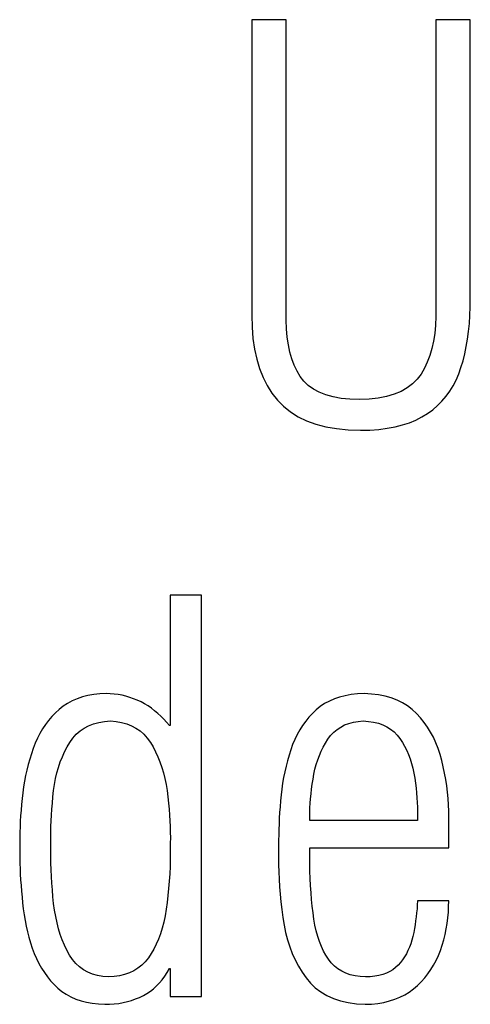
# Model space of a CAD drawing. Units: millimetres. Extents: x 3130 to 3550, y 1139 to 1436.
# Drawn here: x 3243 to 3245, y 1293 to 1297 of the extents above; entities that cross this region are included whole.
import ezdxf

# ---------------------------------------------------------------- set-up
doc = ezdxf.new("R2010")
doc.units = ezdxf.units.MM
doc.layers.add('text', color=7, linetype='Continuous', lineweight=25)

msp = doc.modelspace()

# ---------------------------------------------------------------- linework, layer by layer
at = {"layer": 'text'}
for p, q in [((3244.1341, 1296.9767), (3244.1341, 1295.6517)), ((3244.2883, 1296.9767), (3244.1341, 1296.9767)), ((3244.2883, 1295.6705), (3244.2883, 1296.9767)), ((3245.1133, 1296.9767), (3244.9591, 1296.9767)), ((3244.9591, 1296.9767), (3244.9591, 1295.6851)), ((3245.1133, 1295.7267), (3245.1133, 1296.9767)), ((3245.1131, 1295.688), (3245.1133, 1295.7267)), ((3244.9591, 1295.6851), (3244.9593, 1295.6448)), ((3245.1118, 1295.6503), (3245.1131, 1295.688)), ((3244.1341, 1295.6517), (3244.1352, 1295.598)), ((3244.2881, 1295.6291), (3244.2883, 1295.6705)), ((3244.9593, 1295.6448), (3244.9575, 1295.6064)), ((3245.1093, 1295.6137), (3245.1118, 1295.6503)), ((3244.1352, 1295.598), (3244.1391, 1295.5471)), ((3244.2897, 1295.5899), (3244.2881, 1295.6291)), ((3244.293, 1295.5529), (3244.2897, 1295.5899)), ((3244.9575, 1295.6064), (3244.9539, 1295.5697)), ((3245.1058, 1295.5782), (3245.1093, 1295.6137)), ((3244.1391, 1295.5471), (3244.146, 1295.4991)), ((3244.2982, 1295.5181), (3244.293, 1295.5529)), ((3244.9539, 1295.5697), (3244.9484, 1295.5348)), ((3245.1012, 1295.5437), (3245.1058, 1295.5782)), ((3244.3051, 1295.4854), (3244.2982, 1295.5181)), ((3244.941, 1295.5017), (3244.9317, 1295.4704)), ((3244.9484, 1295.5348), (3244.941, 1295.5017)), ((3245.0886, 1295.4779), (3245.0955, 1295.5102)), ((3245.0955, 1295.5102), (3245.1012, 1295.5437)), ((3244.146, 1295.4991), (3244.1558, 1295.4539)), ((3244.3139, 1295.455), (3244.3051, 1295.4854)), ((3244.9317, 1295.4704), (3244.9205, 1295.4409)), ((3245.0807, 1295.4466), (3245.0886, 1295.4779)), ((3244.1558, 1295.4539), (3244.1686, 1295.4115)), ((3244.3244, 1295.4267), (3244.3139, 1295.455)), ((3244.3367, 1295.4006), (3244.3244, 1295.4267)), ((3244.9074, 1295.4131), (3244.8924, 1295.3871)), ((3244.9205, 1295.4409), (3244.9074, 1295.4131)), ((3245.0615, 1295.3877), (3245.0716, 1295.4163)), ((3245.0716, 1295.4163), (3245.0807, 1295.4466)), ((3244.1686, 1295.4115), (3244.1842, 1295.372)), ((3244.1842, 1295.372), (3244.2028, 1295.3353)), ((3244.3508, 1295.3767), (3244.3367, 1295.4006)), ((3244.3674, 1295.3551), (3244.3508, 1295.3767)), ((3244.8924, 1295.3871), (3244.875, 1295.3637)), ((3245.0497, 1295.3605), (3245.0615, 1295.3877)), ((3244.2028, 1295.3353), (3244.2243, 1295.3015)), ((3244.3872, 1295.3359), (3244.3674, 1295.3551)), ((3244.4102, 1295.3193), (3244.3872, 1295.3359)), ((3244.8302, 1295.3248), (3244.8027, 1295.3093)), ((3244.8543, 1295.3429), (3244.8302, 1295.3248)), ((3244.875, 1295.3637), (3244.8543, 1295.3429)), ((3245.0213, 1295.3104), (3245.0363, 1295.3348)), ((3245.0363, 1295.3348), (3245.0497, 1295.3605)), ((3244.2243, 1295.3015), (3244.2487, 1295.2705)), ((3244.4363, 1295.3052), (3244.4102, 1295.3193)), ((3244.4657, 1295.2937), (3244.4363, 1295.3052)), ((3244.4983, 1295.2846), (3244.4657, 1295.2937)), ((3244.5342, 1295.2781), (3244.4983, 1295.2846)), ((3244.7378, 1295.2866), (3244.7003, 1295.2792)), ((3244.7719, 1295.2966), (3244.7378, 1295.2866)), ((3244.8027, 1295.3093), (3244.7719, 1295.2966)), ((3244.9863, 1295.266), (3245.0046, 1295.2875)), ((3245.0046, 1295.2875), (3245.0213, 1295.3104)), ((3244.2487, 1295.2705), (3244.2761, 1295.2424)), ((3244.2761, 1295.2424), (3244.307, 1295.2175)), ((3244.5732, 1295.2741), (3244.5342, 1295.2781)), ((3244.6154, 1295.2726), (3244.5732, 1295.2741)), ((3244.6595, 1295.2745), (3244.6154, 1295.2726)), ((3244.7003, 1295.2792), (3244.6595, 1295.2745)), ((3244.9448, 1295.2273), (3244.9664, 1295.246)), ((3244.9664, 1295.246), (3244.9863, 1295.266)), ((3244.307, 1295.2175), (3244.3414, 1295.1959)), ((3244.3414, 1295.1959), (3244.3793, 1295.1776)), ((3244.8698, 1295.1809), (3244.8968, 1295.1946)), ((3244.8968, 1295.1946), (3244.9216, 1295.2101)), ((3244.9216, 1295.2101), (3244.9448, 1295.2273)), ((3244.3793, 1295.1776), (3244.4208, 1295.1626)), ((3244.4208, 1295.1626), (3244.4657, 1295.1508)), ((3244.4657, 1295.1508), (3244.5142, 1295.1423)), ((3244.7407, 1295.144), (3244.7762, 1295.1505)), ((3244.7762, 1295.1505), (3244.8095, 1295.1589)), ((3244.8095, 1295.1589), (3244.8407, 1295.169)), ((3244.8407, 1295.169), (3244.8698, 1295.1809)), ((3244.5142, 1295.1423), (3244.5661, 1295.137)), ((3244.5661, 1295.137), (3244.6216, 1295.1351)), ((3244.6216, 1295.1351), (3244.6634, 1295.1362)), ((3244.6634, 1295.1362), (3244.7031, 1295.1392)), ((3244.7031, 1295.1392), (3244.7407, 1295.144)), ((3243.7687, 1294.3955), (3243.7687, 1293.8101)), ((3243.9083, 1294.3955), (3243.7687, 1294.3955)), ((3243.9083, 1292.5955), (3243.9083, 1294.3955)), ((3243.329, 1293.9212), (3243.3083, 1293.9101)), ((3243.351, 1293.9307), (3243.329, 1293.9212)), ((3243.3744, 1293.9386), (3243.351, 1293.9307)), ((3243.3991, 1293.9448), (3243.3744, 1293.9386)), ((3243.4252, 1293.9494), (3243.3991, 1293.9448)), ((3243.4525, 1293.9524), (3243.4252, 1293.9494)), ((3243.4812, 1293.9538), (3243.4525, 1293.9524)), ((3243.4993, 1293.9532), (3243.4812, 1293.9538)), ((3243.5171, 1293.9517), (3243.4993, 1293.9532)), ((3243.5348, 1293.9493), (3243.5171, 1293.9517)), ((3243.5524, 1293.9461), (3243.5348, 1293.9493)), ((3243.5697, 1293.9419), (3243.5524, 1293.9461)), ((3243.5869, 1293.9368), (3243.5697, 1293.9419)), ((3243.6039, 1293.9309), (3243.5869, 1293.9368)), ((3243.6208, 1293.924), (3243.6039, 1293.9309)), ((3243.6375, 1293.9163), (3243.6208, 1293.924)), ((3243.6534, 1293.9076), (3243.6375, 1293.9163)), ((3244.4815, 1293.9202), (3244.4605, 1293.9088)), ((3244.5039, 1293.93), (3244.4815, 1293.9202)), ((3244.5277, 1293.9381), (3244.5039, 1293.93)), ((3244.553, 1293.9445), (3244.5277, 1293.9381)), ((3244.5797, 1293.9493), (3244.553, 1293.9445)), ((3244.6079, 1293.9524), (3244.5797, 1293.9493)), ((3244.6375, 1293.9538), (3244.6079, 1293.9524)), ((3244.6703, 1293.952), (3244.6375, 1293.9538)), ((3244.7015, 1293.9482), (3244.6703, 1293.952)), ((3244.731, 1293.9423), (3244.7015, 1293.9482)), ((3244.7588, 1293.9344), (3244.731, 1293.9423)), ((3244.785, 1293.9244), (3244.7588, 1293.9344)), ((3244.8095, 1293.9124), (3244.785, 1293.9244)), ((3244.8323, 1293.8984), (3244.8095, 1293.9124)), ((3243.2539, 1293.8673), (3243.238, 1293.8507)), ((3243.2708, 1293.883), (3243.2539, 1293.8673)), ((3243.2889, 1293.8973), (3243.2708, 1293.883)), ((3243.3083, 1293.9101), (3243.2889, 1293.8973)), ((3243.6689, 1293.8982), (3243.6534, 1293.9076)), ((3243.684, 1293.8879), (3243.6689, 1293.8982)), ((3243.6985, 1293.8769), (3243.684, 1293.8879)), ((3243.7127, 1293.8651), (3243.6985, 1293.8769)), ((3244.4229, 1293.8809), (3244.4061, 1293.8649)), ((3244.441, 1293.8957), (3244.4229, 1293.8809)), ((3244.4605, 1293.9088), (3244.441, 1293.8957)), ((3244.8534, 1293.8823), (3244.8323, 1293.8984)), ((3244.8729, 1293.8642), (3244.8534, 1293.8823)), ((3243.2231, 1293.8332), (3243.2091, 1293.8147)), ((3243.238, 1293.8507), (3243.2231, 1293.8332)), ((3243.4245, 1293.8184), (3243.448, 1293.8247)), ((3243.448, 1293.8247), (3243.4732, 1293.8289)), ((3243.4732, 1293.8289), (3243.5, 1293.8309)), ((3243.5, 1293.8309), (3243.5261, 1293.8289)), ((3243.5261, 1293.8289), (3243.5506, 1293.8247)), ((3243.5506, 1293.8247), (3243.5735, 1293.8184)), ((3243.7263, 1293.8525), (3243.7127, 1293.8651)), ((3243.7395, 1293.8392), (3243.7263, 1293.8525)), ((3243.7523, 1293.825), (3243.7395, 1293.8392)), ((3243.7646, 1293.8101), (3243.7523, 1293.825)), ((3244.3755, 1293.8301), (3244.3617, 1293.8112)), ((3244.3902, 1293.848), (3244.3755, 1293.8301)), ((3244.4061, 1293.8649), (3244.3902, 1293.848)), ((3244.5689, 1293.8202), (3244.5891, 1293.8256)), ((3244.5891, 1293.8256), (3244.6106, 1293.8291)), ((3244.6106, 1293.8291), (3244.6333, 1293.8309)), ((3244.6333, 1293.8309), (3244.6575, 1293.8292)), ((3244.6575, 1293.8292), (3244.6801, 1293.8258)), ((3244.6801, 1293.8258), (3244.7013, 1293.8206)), ((3244.8905, 1293.845), (3244.8729, 1293.8642)), ((3244.9068, 1293.8247), (3244.8905, 1293.845)), ((3244.9218, 1293.8034), (3244.9068, 1293.8247)), ((3243.1962, 1293.7953), (3243.1842, 1293.7749)), ((3243.2091, 1293.8147), (3243.1962, 1293.7953)), ((3243.3473, 1293.7715), (3243.3641, 1293.7864)), ((3243.3641, 1293.7864), (3243.3826, 1293.7992)), ((3243.3826, 1293.7992), (3243.4027, 1293.8099)), ((3243.4027, 1293.8099), (3243.4245, 1293.8184)), ((3243.5735, 1293.8184), (3243.595, 1293.8099)), ((3243.595, 1293.8099), (3243.6149, 1293.7992)), ((3243.6149, 1293.7992), (3243.6333, 1293.7864)), ((3243.6333, 1293.7864), (3243.6501, 1293.7715)), ((3243.7687, 1293.8101), (3243.7646, 1293.8101)), ((3244.349, 1293.7912), (3244.3373, 1293.7704)), ((3244.3617, 1293.8112), (3244.349, 1293.7912)), ((3244.4874, 1293.7659), (3244.5011, 1293.7804)), ((3244.5011, 1293.7804), (3244.5161, 1293.7931)), ((3244.5161, 1293.7931), (3244.5324, 1293.8039)), ((3244.5324, 1293.8039), (3244.55, 1293.813)), ((3244.55, 1293.813), (3244.5689, 1293.8202)), ((3244.7013, 1293.8206), (3244.7211, 1293.8136)), ((3244.7211, 1293.8136), (3244.7394, 1293.8048)), ((3244.7394, 1293.8048), (3244.7562, 1293.7942)), ((3244.7562, 1293.7942), (3244.7716, 1293.7818)), ((3244.7716, 1293.7818), (3244.7855, 1293.7677)), ((3244.9356, 1293.7811), (3244.9218, 1293.8034)), ((3244.9481, 1293.7577), (3244.9356, 1293.7811)), ((3243.1732, 1293.7535), (3243.1632, 1293.7312)), ((3243.1842, 1293.7749), (3243.1732, 1293.7535)), ((3243.3064, 1293.7143), (3243.3187, 1293.735)), ((3243.3187, 1293.735), (3243.3322, 1293.7543)), ((3243.3322, 1293.7543), (3243.3473, 1293.7715)), ((3243.6501, 1293.7715), (3243.6654, 1293.7543)), ((3243.6654, 1293.7543), (3243.6792, 1293.735)), ((3243.6792, 1293.735), (3243.6913, 1293.7143)), ((3244.3266, 1293.7485), (3244.3169, 1293.7256)), ((3244.3373, 1293.7704), (3244.3266, 1293.7485)), ((3244.4641, 1293.7322), (3244.475, 1293.7496)), ((3244.475, 1293.7496), (3244.4874, 1293.7659)), ((3244.7855, 1293.7677), (3244.7979, 1293.7517)), ((3244.7979, 1293.7517), (3244.8089, 1293.7349)), ((3244.8089, 1293.7349), (3244.8191, 1293.7175)), ((3244.9593, 1293.7333), (3244.9481, 1293.7577)), ((3243.1542, 1293.708), (3243.146, 1293.684)), ((3243.1632, 1293.7312), (3243.1542, 1293.708)), ((3243.2848, 1293.6704), (3243.2951, 1293.6928)), ((3243.2951, 1293.6928), (3243.3064, 1293.7143)), ((3243.6913, 1293.7143), (3243.7025, 1293.6928)), ((3243.7025, 1293.6928), (3243.7128, 1293.6704)), ((3244.3083, 1293.7017), (3244.3007, 1293.6774)), ((3244.3169, 1293.7256), (3244.3083, 1293.7017)), ((3244.4367, 1293.6762), (3244.445, 1293.6955)), ((3244.445, 1293.6955), (3244.4541, 1293.7142)), ((3244.4541, 1293.7142), (3244.4641, 1293.7322)), ((3244.8191, 1293.7175), (3244.8283, 1293.6992)), ((3244.8283, 1293.6992), (3244.8366, 1293.6803)), ((3244.9693, 1293.7078), (3244.9593, 1293.7333)), ((3244.978, 1293.6813), (3244.9693, 1293.7078)), ((3243.1386, 1293.6599), (3243.1317, 1293.6354)), ((3243.146, 1293.684), (3243.1386, 1293.6599)), ((3243.2676, 1293.623), (3243.2757, 1293.6471)), ((3243.2757, 1293.6471), (3243.2848, 1293.6704)), ((3243.7128, 1293.6704), (3243.7221, 1293.6471)), ((3243.7221, 1293.6471), (3243.7304, 1293.623)), ((3244.2936, 1293.6528), (3244.2873, 1293.6279)), ((3244.3007, 1293.6774), (3244.2936, 1293.6528)), ((3244.4227, 1293.6358), (3244.4293, 1293.6563)), ((3244.4293, 1293.6563), (3244.4367, 1293.6762)), ((3244.8366, 1293.6803), (3244.844, 1293.6606)), ((3244.844, 1293.6606), (3244.8505, 1293.6402)), ((3244.9854, 1293.6538), (3244.978, 1293.6813)), ((3244.9923, 1293.6254), (3244.9854, 1293.6538)), ((3243.1255, 1293.6107), (3243.12, 1293.5857)), ((3243.1317, 1293.6354), (3243.1255, 1293.6107)), ((3243.2605, 1293.5981), (3243.2676, 1293.623)), ((3243.7304, 1293.623), (3243.7378, 1293.5981)), ((3244.2815, 1293.6028), (3244.2764, 1293.5773)), ((3244.2873, 1293.6279), (3244.2815, 1293.6028)), ((3244.4123, 1293.5929), (3244.4171, 1293.6147)), ((3244.4171, 1293.6147), (3244.4227, 1293.6358)), ((3244.8505, 1293.6402), (3244.8561, 1293.6191)), ((3244.8561, 1293.6191), (3244.8608, 1293.5972)), ((3244.9983, 1293.597), (3244.9923, 1293.6254)), ((3243.115, 1293.5604), (3243.1108, 1293.5349)), ((3243.12, 1293.5857), (3243.115, 1293.5604)), ((3243.2497, 1293.5458), (3243.2546, 1293.5724)), ((3243.2546, 1293.5724), (3243.2605, 1293.5981)), ((3243.7378, 1293.5981), (3243.7442, 1293.5724)), ((3243.7442, 1293.5724), (3243.7497, 1293.5458)), ((3244.2764, 1293.5773), (3244.272, 1293.5515)), ((3244.4049, 1293.5477), (3244.4083, 1293.5705)), ((3244.4083, 1293.5705), (3244.4123, 1293.5929)), ((3244.8608, 1293.5972), (3244.8646, 1293.5746)), ((3244.8646, 1293.5746), (3244.8676, 1293.5521)), ((3245.0034, 1293.5686), (3244.9983, 1293.597)), ((3245.0077, 1293.5401), (3245.0034, 1293.5686)), ((3243.1108, 1293.5349), (3243.1071, 1293.509)), ((3243.2428, 1293.4904), (3243.2458, 1293.5184)), ((3243.2458, 1293.5184), (3243.2497, 1293.5458)), ((3243.7497, 1293.5458), (3243.7542, 1293.5184)), ((3243.7542, 1293.5184), (3243.7576, 1293.4904)), ((3244.2682, 1293.5255), (3244.265, 1293.4992)), ((3244.272, 1293.5515), (3244.2682, 1293.5255)), ((3244.3995, 1293.5037), (3244.402, 1293.5254)), ((3244.402, 1293.5254), (3244.4049, 1293.5477)), ((3244.8676, 1293.5521), (3244.8701, 1293.5299)), ((3244.8701, 1293.5299), (3244.8723, 1293.5081)), ((3245.0112, 1293.5116), (3245.0077, 1293.5401)), ((3243.1042, 1293.483), (3243.1018, 1293.4569)), ((3243.1071, 1293.509), (3243.1042, 1293.483)), ((3243.2401, 1293.4629), (3243.2428, 1293.4904)), ((3243.7576, 1293.4904), (3243.7606, 1293.4629)), ((3244.2625, 1293.4726), (3244.2605, 1293.4461)), ((3244.265, 1293.4992), (3244.2625, 1293.4726)), ((3244.3958, 1293.4619), (3244.3974, 1293.4825)), ((3244.3974, 1293.4825), (3244.3995, 1293.5037)), ((3244.8723, 1293.5081), (3244.8741, 1293.4867)), ((3244.8741, 1293.4867), (3244.8755, 1293.4656)), ((3245.0138, 1293.4831), (3245.0112, 1293.5116)), ((3245.0156, 1293.4546), (3245.0138, 1293.4831)), ((3243.0997, 1293.4312), (3243.0979, 1293.4059)), ((3243.1018, 1293.4569), (3243.0997, 1293.4312)), ((3243.2361, 1293.4092), (3243.2379, 1293.4358)), ((3243.2379, 1293.4358), (3243.2401, 1293.4629)), ((3243.7606, 1293.4629), (3243.7631, 1293.4358)), ((3243.7631, 1293.4358), (3243.7652, 1293.4092)), ((3244.2605, 1293.4461), (3244.2588, 1293.4201)), ((3244.3939, 1293.4224), (3244.3946, 1293.4419)), ((3244.3946, 1293.4419), (3244.3958, 1293.4619)), ((3244.8755, 1293.4656), (3244.8765, 1293.4449)), ((3244.8765, 1293.4449), (3244.8771, 1293.4246)), ((3245.0166, 1293.4261), (3245.0156, 1293.4546)), ((3245.0167, 1293.3976), (3245.0166, 1293.4261)), ((3243.0964, 1293.381), (3243.0953, 1293.3565)), ((3243.0979, 1293.4059), (3243.0964, 1293.381)), ((3243.2337, 1293.3573), (3243.2347, 1293.383)), ((3243.2347, 1293.383), (3243.2361, 1293.4092)), ((3243.7652, 1293.4092), (3243.7668, 1293.383)), ((3243.7668, 1293.383), (3243.768, 1293.3573)), ((3244.2573, 1293.3945), (3244.2562, 1293.3693)), ((3244.2588, 1293.4201), (3244.2573, 1293.3945)), ((3244.3936, 1293.4034), (3244.3939, 1293.4224)), ((3244.3937, 1293.3851), (3244.3936, 1293.4034)), ((3244.8771, 1293.3851), (3244.3937, 1293.3851)), ((3244.8771, 1293.4246), (3244.8773, 1293.4047)), ((3244.8773, 1293.4047), (3244.8771, 1293.3851)), ((3245.0167, 1293.2621), (3245.0167, 1293.3976)), ((3243.0953, 1293.3565), (3243.0944, 1293.3323)), ((3243.2332, 1293.3321), (3243.2337, 1293.3573)), ((3243.768, 1293.3573), (3243.7687, 1293.3321)), ((3244.2552, 1293.3445), (3244.2546, 1293.3202)), ((3244.2562, 1293.3693), (3244.2552, 1293.3445)), ((3243.0939, 1293.3086), (3243.0937, 1293.2852)), ((3243.0944, 1293.3323), (3243.0939, 1293.3086)), ((3243.233, 1293.3073), (3243.2332, 1293.3321)), ((3243.2333, 1293.283), (3243.233, 1293.3073)), ((3243.7687, 1293.3321), (3243.769, 1293.3073)), ((3243.769, 1293.3073), (3243.7687, 1293.283)), ((3244.2542, 1293.2962), (3244.254, 1293.2727)), ((3244.2546, 1293.3202), (3244.2542, 1293.2962)), ((3243.0937, 1293.2852), (3243.0937, 1293.2621)), ((3243.0937, 1293.2621), (3243.0937, 1293.2393)), ((3243.2331, 1293.2534), (3243.2333, 1293.283)), ((3243.2332, 1293.2238), (3243.2331, 1293.2534)), ((3243.7687, 1293.283), (3243.7688, 1293.2475)), ((3244.2542, 1293.2496), (3244.2538, 1293.2181)), ((3244.254, 1293.2727), (3244.2542, 1293.2496)), ((3244.3936, 1293.2266), (3244.3937, 1293.2621)), ((3244.3937, 1293.2621), (3245.0167, 1293.2621)), ((3243.0937, 1293.2393), (3243.0939, 1293.2161)), ((3243.0939, 1293.2161), (3243.0944, 1293.1924)), ((3243.2338, 1293.194), (3243.2332, 1293.2238)), ((3243.7684, 1293.2127), (3243.7674, 1293.1786)), ((3243.7688, 1293.2475), (3243.7684, 1293.2127)), ((3244.2538, 1293.2181), (3244.2541, 1293.186)), ((3244.3938, 1293.1919), (3244.3936, 1293.2266)), ((3243.0944, 1293.1924), (3243.0953, 1293.1683)), ((3243.0953, 1293.1683), (3243.0964, 1293.1438)), ((3243.2348, 1293.164), (3243.2338, 1293.194)), ((3243.2362, 1293.1339), (3243.2348, 1293.164)), ((3243.7674, 1293.1786), (3243.7659, 1293.1451)), ((3244.2541, 1293.186), (3244.2549, 1293.1536)), ((3244.3946, 1293.1579), (3244.3938, 1293.1919)), ((3243.0964, 1293.1438), (3243.0979, 1293.1188)), ((3243.0979, 1293.1188), (3243.0997, 1293.0934)), ((3243.238, 1293.1037), (3243.2362, 1293.1339)), ((3243.7659, 1293.1451), (3243.7638, 1293.1122)), ((3244.2549, 1293.1536), (3244.2564, 1293.1207)), ((3244.2564, 1293.1207), (3244.2585, 1293.0873)), ((3244.3957, 1293.1247), (3244.3946, 1293.1579)), ((3244.3973, 1293.0923), (3244.3957, 1293.1247)), ((3243.0997, 1293.0934), (3243.1018, 1293.0676)), ((3243.2402, 1293.0733), (3243.238, 1293.1037)), ((3243.2428, 1293.0428), (3243.2402, 1293.0733)), ((3243.7612, 1293.08), (3243.758, 1293.0484)), ((3243.7638, 1293.1122), (3243.7612, 1293.08)), ((3244.2585, 1293.0873), (3244.2612, 1293.0536)), ((3244.3994, 1293.0607), (3244.3973, 1293.0923)), ((3243.1018, 1293.0676), (3243.1042, 1293.0413)), ((3243.1042, 1293.0413), (3243.1067, 1293.0146)), ((3243.2458, 1293.0121), (3243.2428, 1293.0428)), ((3243.758, 1293.0484), (3243.7543, 1293.0174)), ((3244.2612, 1293.0536), (3244.2645, 1293.0194)), ((3244.4019, 1293.0298), (3244.3994, 1293.0607)), ((3244.4049, 1292.9998), (3244.4019, 1293.0298)), ((3243.1067, 1293.0146), (3243.1098, 1292.9882)), ((3243.1098, 1292.9882), (3243.1137, 1292.9621)), ((3243.2499, 1292.9823), (3243.2458, 1293.0121)), ((3243.75, 1292.9871), (3243.7451, 1292.9575)), ((3243.7543, 1293.0174), (3243.75, 1292.9871)), ((3244.2645, 1293.0194), (3244.2684, 1292.9847)), ((3244.2684, 1292.9847), (3244.2729, 1292.9496)), ((3244.4083, 1292.9705), (3244.4049, 1292.9998)), ((3244.8745, 1292.9885), (3244.8727, 1292.9706)), ((3244.8759, 1293.0066), (3244.8745, 1292.9885)), ((3244.8771, 1293.0246), (3244.8759, 1293.0066)), ((3245.0167, 1293.0246), (3244.8771, 1293.0246)), ((3245.0149, 1292.9733), (3245.0163, 1292.9988)), ((3245.0163, 1292.9988), (3245.0167, 1293.0246)), ((3243.1137, 1292.9621), (3243.1181, 1292.9363)), ((3243.2549, 1292.9535), (3243.2499, 1292.9823)), ((3243.2609, 1292.9257), (3243.2549, 1292.9535)), ((3243.7451, 1292.9575), (3243.7392, 1292.9291)), ((3244.2729, 1292.9496), (3244.2783, 1292.9151)), ((3244.4123, 1292.942), (3244.4083, 1292.9705)), ((3244.4171, 1292.9149), (3244.4123, 1292.942)), ((3244.8707, 1292.9527), (3244.8684, 1292.9349)), ((3244.8727, 1292.9706), (3244.8707, 1292.9527)), ((3245.0094, 1292.9229), (3245.0127, 1292.948)), ((3245.0127, 1292.948), (3245.0149, 1292.9733)), ((3243.1181, 1292.9363), (3243.1232, 1292.9108)), ((3243.1232, 1292.9108), (3243.1289, 1292.8857)), ((3243.2678, 1292.899), (3243.2609, 1292.9257)), ((3243.2757, 1292.8733), (3243.2678, 1292.899)), ((3243.7323, 1292.9021), (3243.7245, 1292.8765)), ((3243.7392, 1292.9291), (3243.7323, 1292.9021)), ((3244.2783, 1292.9151), (3244.2853, 1292.8816)), ((3244.4229, 1292.889), (3244.4171, 1292.9149)), ((3244.8629, 1292.8994), (3244.8597, 1292.8818)), ((3244.8658, 1292.9171), (3244.8629, 1292.8994)), ((3244.8684, 1292.9349), (3244.8658, 1292.9171)), ((3245.0002, 1292.8736), (3245.0053, 1292.8982)), ((3245.0053, 1292.8982), (3245.0094, 1292.9229)), ((3243.1289, 1292.8857), (3243.1353, 1292.8609)), ((3243.1353, 1292.8609), (3243.1423, 1292.8363)), ((3243.2845, 1292.8487), (3243.2757, 1292.8733)), ((3243.7157, 1292.8522), (3243.706, 1292.8292)), ((3243.7245, 1292.8765), (3243.7157, 1292.8522)), ((3244.2853, 1292.8816), (3244.2938, 1292.8493)), ((3244.4296, 1292.8646), (3244.4229, 1292.889)), ((3244.4373, 1292.8414), (3244.4296, 1292.8646)), ((3244.8562, 1292.8642), (3244.8518, 1292.8474)), ((3244.8597, 1292.8818), (3244.8562, 1292.8642)), ((3244.9941, 1292.8494), (3245.0002, 1292.8736)), ((3243.1423, 1292.8363), (3243.15, 1292.8121)), ((3243.15, 1292.8121), (3243.1589, 1292.7882)), ((3243.2943, 1292.825), (3243.2845, 1292.8487)), ((3243.305, 1292.8024), (3243.2943, 1292.825)), ((3243.6952, 1292.8076), (3243.6835, 1292.7873)), ((3243.706, 1292.8292), (3243.6952, 1292.8076)), ((3244.2938, 1292.8493), (3244.3038, 1292.8181)), ((3244.3038, 1292.8181), (3244.3154, 1292.788)), ((3244.4458, 1292.8196), (3244.4373, 1292.8414)), ((3244.4553, 1292.7991), (3244.4458, 1292.8196)), ((3244.8407, 1292.8157), (3244.834, 1292.8007)), ((3244.8466, 1292.8312), (3244.8407, 1292.8157)), ((3244.8518, 1292.8474), (3244.8466, 1292.8312)), ((3244.9792, 1292.8017), (3244.9871, 1292.8254)), ((3244.9871, 1292.8254), (3244.9941, 1292.8494)), ((3243.1589, 1292.7882), (3243.1688, 1292.7653)), ((3243.1688, 1292.7653), (3243.1796, 1292.7434)), ((3243.3167, 1292.7809), (3243.305, 1292.8024)), ((3243.3299, 1292.7611), (3243.3167, 1292.7809)), ((3243.6708, 1292.7684), (3243.6565, 1292.7509)), ((3243.6835, 1292.7873), (3243.6708, 1292.7684)), ((3244.3154, 1292.788), (3244.3285, 1292.759)), ((3244.4657, 1292.78), (3244.4553, 1292.7991)), ((3244.4771, 1292.7621), (3244.4657, 1292.78)), ((3244.8185, 1292.7726), (3244.8096, 1292.7595)), ((3244.8266, 1292.7863), (3244.8185, 1292.7726)), ((3244.834, 1292.8007), (3244.8266, 1292.7863)), ((3244.9603, 1292.7569), (3244.9703, 1292.7789)), ((3244.9703, 1292.7789), (3244.9792, 1292.8017)), ((3243.1796, 1292.7434), (3243.1913, 1292.7225)), ((3243.1913, 1292.7225), (3243.2041, 1292.7026)), ((3243.3447, 1292.7435), (3243.3299, 1292.7611)), ((3243.361, 1292.7282), (3243.3447, 1292.7435)), ((3243.3789, 1292.7151), (3243.361, 1292.7282)), ((3243.6237, 1292.7219), (3243.6052, 1292.7104)), ((3243.6408, 1292.7354), (3243.6237, 1292.7219)), ((3243.6565, 1292.7509), (3243.6408, 1292.7354)), ((3243.7547, 1292.7027), (3243.7646, 1292.7205)), ((3243.7646, 1292.7205), (3243.7687, 1292.7205)), ((3243.7687, 1292.7205), (3243.7687, 1292.5955)), ((3244.3285, 1292.759), (3244.3432, 1292.7312)), ((3244.3432, 1292.7312), (3244.3594, 1292.7044)), ((3244.49, 1292.7459), (3244.4771, 1292.7621)), ((3244.5043, 1292.7314), (3244.49, 1292.7459)), ((3244.52, 1292.7189), (3244.5043, 1292.7314)), ((3244.5371, 1292.7082), (3244.52, 1292.7189)), ((3244.7783, 1292.7245), (3244.7658, 1292.7151)), ((3244.7896, 1292.735), (3244.7783, 1292.7245)), ((3244.7999, 1292.747), (3244.7896, 1292.735)), ((3244.8096, 1292.7595), (3244.7999, 1292.747)), ((3244.9368, 1292.7158), (3244.9491, 1292.7359)), ((3244.9491, 1292.7359), (3244.9603, 1292.7569)), ((3243.2041, 1292.7026), (3243.2178, 1292.6837)), ((3243.2178, 1292.6837), (3243.2324, 1292.6658)), ((3243.3984, 1292.7042), (3243.3789, 1292.7151)), ((3243.4194, 1292.6955), (3243.3984, 1292.7042)), ((3243.4419, 1292.6891), (3243.4194, 1292.6955)), ((3243.466, 1292.6849), (3243.4419, 1292.6891)), ((3243.4917, 1292.683), (3243.466, 1292.6849)), ((3243.5172, 1292.6844), (3243.4917, 1292.683)), ((3243.5413, 1292.6879), (3243.5172, 1292.6844)), ((3243.564, 1292.6934), (3243.5413, 1292.6879)), ((3243.5853, 1292.7009), (3243.564, 1292.6934)), ((3243.6052, 1292.7104), (3243.5853, 1292.7009)), ((3243.7326, 1292.6704), (3243.744, 1292.686)), ((3243.744, 1292.686), (3243.7547, 1292.7027)), ((3244.3594, 1292.7044), (3244.3771, 1292.6788)), ((3244.3771, 1292.6788), (3244.3967, 1292.655)), ((3244.5556, 1292.6994), (3244.5371, 1292.7082)), ((3244.5755, 1292.6925), (3244.5556, 1292.6994)), ((3244.5969, 1292.6875), (3244.5755, 1292.6925)), ((3244.6196, 1292.6843), (3244.5969, 1292.6875)), ((3244.6437, 1292.683), (3244.6196, 1292.6843)), ((3244.6649, 1292.6839), (3244.6437, 1292.683)), ((3244.6848, 1292.6861), (3244.6649, 1292.6839)), ((3244.7035, 1292.6895), (3244.6848, 1292.6861)), ((3244.7209, 1292.6941), (3244.7035, 1292.6895)), ((3244.7371, 1292.6999), (3244.7209, 1292.6941)), ((3244.7521, 1292.7069), (3244.7371, 1292.6999)), ((3244.7658, 1292.7151), (3244.7521, 1292.7069)), ((3244.8931, 1292.6609), (3244.9088, 1292.6783)), ((3244.9088, 1292.6783), (3244.9234, 1292.6966)), ((3244.9234, 1292.6966), (3244.9368, 1292.7158)), ((3243.2324, 1292.6658), (3243.248, 1292.6489)), ((3243.248, 1292.6489), (3243.2646, 1292.633)), ((3243.2646, 1292.633), (3243.2827, 1292.6182)), ((3243.6792, 1292.6189), (3243.6937, 1292.6301)), ((3243.6937, 1292.6301), (3243.7074, 1292.6425)), ((3243.7074, 1292.6425), (3243.7204, 1292.6559)), ((3243.7204, 1292.6559), (3243.7326, 1292.6704)), ((3244.3967, 1292.655), (3244.4187, 1292.6338)), ((3244.4187, 1292.6338), (3244.4432, 1292.6153)), ((3244.8583, 1292.6288), (3244.8763, 1292.6444)), ((3244.8763, 1292.6444), (3244.8931, 1292.6609)), ((3243.2827, 1292.6182), (3243.3022, 1292.6051)), ((3243.3022, 1292.6051), (3243.3229, 1292.5936)), ((3243.3229, 1292.5936), (3243.345, 1292.5838)), ((3243.6134, 1292.584), (3243.6309, 1292.5913)), ((3243.6309, 1292.5913), (3243.6479, 1292.5996)), ((3243.6479, 1292.5996), (3243.6639, 1292.6087)), ((3243.6639, 1292.6087), (3243.6792, 1292.6189)), ((3243.7687, 1292.5955), (3243.9083, 1292.5955)), ((3244.4432, 1292.6153), (3244.4702, 1292.5994)), ((3244.4702, 1292.5994), (3244.4996, 1292.5862)), ((3244.4996, 1292.5862), (3244.5314, 1292.5757)), ((3244.775, 1292.5825), (3244.7978, 1292.5917)), ((3244.7978, 1292.5917), (3244.8193, 1292.6025)), ((3244.8193, 1292.6025), (3244.8394, 1292.6149)), ((3244.8394, 1292.6149), (3244.8583, 1292.6288)), ((3243.345, 1292.5838), (3243.3684, 1292.5757)), ((3243.3684, 1292.5757), (3243.3931, 1292.5693)), ((3243.3931, 1292.5693), (3243.4191, 1292.5646)), ((3243.4191, 1292.5646), (3243.4464, 1292.5615)), ((3243.4464, 1292.5615), (3243.475, 1292.5601)), ((3243.475, 1292.5601), (3243.4964, 1292.5605)), ((3243.4964, 1292.5605), (3243.5173, 1292.562)), ((3243.5173, 1292.562), (3243.5376, 1292.5644)), ((3243.5376, 1292.5644), (3243.5574, 1292.5678)), ((3243.5574, 1292.5678), (3243.5766, 1292.5722)), ((3243.5766, 1292.5722), (3243.5953, 1292.5776)), ((3243.5953, 1292.5776), (3243.6134, 1292.584)), ((3244.5314, 1292.5757), (3244.5657, 1292.5678)), ((3244.5657, 1292.5678), (3244.6025, 1292.5626)), ((3244.6025, 1292.5626), (3244.6417, 1292.5601)), ((3244.6417, 1292.5601), (3244.6709, 1292.5614)), ((3244.6709, 1292.5614), (3244.6989, 1292.5643)), ((3244.6989, 1292.5643), (3244.7256, 1292.5688)), ((3244.7256, 1292.5688), (3244.7509, 1292.5749)), ((3244.7509, 1292.5749), (3244.775, 1292.5825))]:
    msp.add_line(p, q, dxfattribs=at)

doc.saveas('drawing.dxf')
